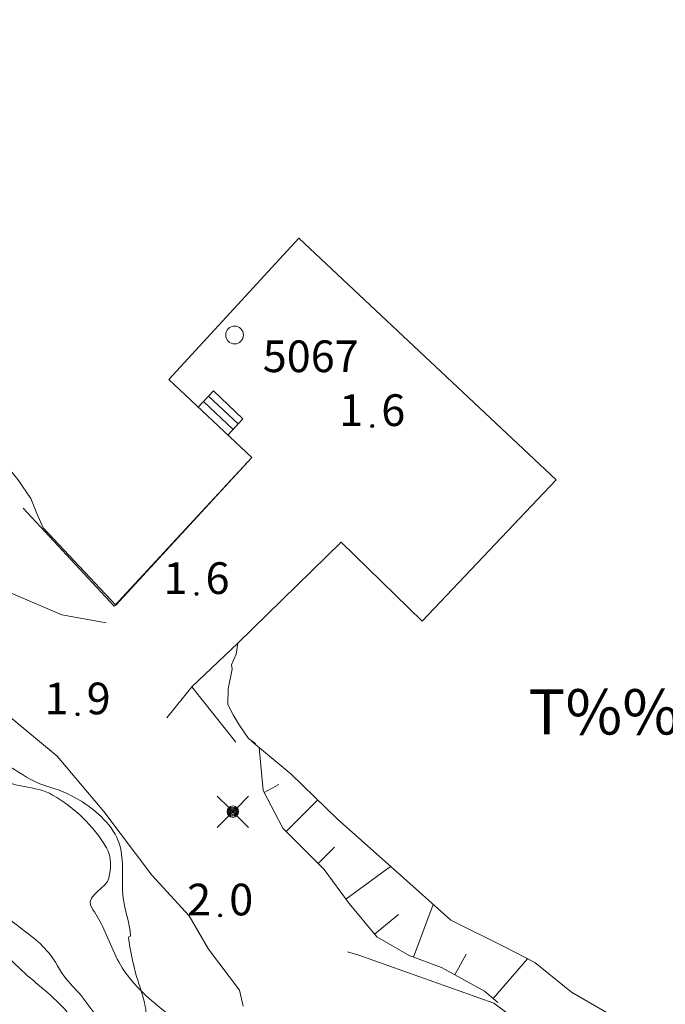
# Model space of a CAD drawing. Units: metres. Extents: x 51091 to 52615, y 14673 to 16662.
# Drawn here: x 52258 to 52294, y 16046 to 16100 of the extents above; entities that cross this region are included whole.
import ezdxf
from ezdxf.enums import TextEntityAlignment as Align

# ---------------------------------------------------------------- set-up
doc = ezdxf.new("R2010")
doc.units = ezdxf.units.M
doc.header["$MEASUREMENT"] = 0
doc.linetypes.add('DGN Style 1', pattern=[27.760405, 0.04619, -27.714214])
doc.linetypes.add('DGN Style 2', pattern=[46.190357, 27.714214, -18.476143])
for name, color, linetype, lineweight in [('02 Monikulmiop_', 7, 'Continuous', 0), ('10 Kylät', 7, 'Continuous', 0), ('22 Katos ym_', 7, 'Continuous', 0), ('24 Aita ym_', 7, 'Continuous', 0), ('30 Tiet', 7, 'Continuous', 0), ('44 Metsämaa', 7, 'Continuous', 0), ('46 Rantaviiva', 7, 'Continuous', 0), ('50 Korkeuskäyr_', 7, 'Continuous', 0), ('52 Luiska_jyrk_', 7, 'Continuous', 0), ('56 Sähkölinjat', 7, 'Continuous', 0)]:
    doc.layers.add(name, color=color, linetype=linetype, lineweight=lineweight)
doc.styles.add('Style-font80', font='font80.shx')
doc.linetypes.add('kmo_kallio', pattern='A,-1.25,[4,dgnlstyle-kmoviiva.shx,S=0.0004,R=0,X=0,Y=0],-1.25,[3,dgnlstyle-kmoviiva.shx,S=0.008,R=0,X=0,Y=0]', length=2.5)

# ---------------------------------------------------------------- blocks, each defined once
blk = doc.blocks.new('OCT117_1')
at = {"layer": '02 Monikulmiop_', "color": 7, "linetype": 'Continuous', "lineweight": 0}
blk.add_circle((0, 0), 0.491, dxfattribs=at)
blk = doc.blocks.new('POINT_1')
at = {"layer": '02 Monikulmiop_', "color": 7, "linetype": 'Continuous', "lineweight": 0}
blk.add_blockref('OCT117_1', (0, 0), dxfattribs=at)
at = {"layer": '02 Monikulmiop_', "color": 7, "linetype": 'Continuous', "lineweight": 0, "style": 'Style-font80'}
blk.add_text('5067', height=1.75, dxfattribs=at).set_placement((1.554, -2.053))
blk = doc.blocks.new('OCT157_3')
at = {"layer": '50 Korkeuskäyr_', "linetype": 'Continuous', "lineweight": 0}
h = blk.add_hatch(color=113, dxfattribs=at)
edge = h.paths.add_edge_path()
edge.add_arc((0, 0), 0.0885, 0, 360)
at = {"layer": '50 Korkeuskäyr_', "color": 7, "linetype": 'Continuous', "lineweight": 0}
blk.add_circle((0, 0), 0.0885, dxfattribs=at)
blk = doc.blocks.new('KLUKU_3')
at = {"layer": '50 Korkeuskäyr_', "color": 7, "linetype": 'Continuous', "lineweight": 0}
blk.add_blockref('OCT157_3', (0, 0), dxfattribs=at)
at = {"layer": '50 Korkeuskäyr_', "color": 7, "linetype": 'Continuous', "lineweight": 0, "style": 'Style-font80'}
blk.add_text('1', height=1.75, dxfattribs=at).set_placement((-0.5, 0), align=Align.RIGHT)
blk.add_text('6', height=1.75, dxfattribs=at).set_placement((0.5, 0))
blk = doc.blocks.new('OCT157_26')
at = {"layer": '50 Korkeuskäyr_', "linetype": 'Continuous', "lineweight": 0}
h = blk.add_hatch(color=113, dxfattribs=at)
edge = h.paths.add_edge_path()
edge.add_arc((0, 0), 0.0885, 0, 360)
at = {"layer": '50 Korkeuskäyr_', "color": 7, "linetype": 'Continuous', "lineweight": 0}
blk.add_circle((0, 0), 0.0885, dxfattribs=at)
blk = doc.blocks.new('KLUKU_26')
at = {"layer": '50 Korkeuskäyr_', "color": 7, "linetype": 'Continuous', "lineweight": 0}
blk.add_blockref('OCT157_26', (0, 0), dxfattribs=at)
at = {"layer": '50 Korkeuskäyr_', "color": 7, "linetype": 'Continuous', "lineweight": 0, "style": 'Style-font80'}
blk.add_text('1', height=1.75, dxfattribs=at).set_placement((-0.5, 0), align=Align.RIGHT)
blk.add_text('9', height=1.75, dxfattribs=at).set_placement((0.5, 0))
blk = doc.blocks.new('OCT157_83')
at = {"layer": '50 Korkeuskäyr_', "linetype": 'Continuous', "lineweight": 0}
h = blk.add_hatch(color=113, dxfattribs=at)
edge = h.paths.add_edge_path()
edge.add_arc((0, 0), 0.0885, 0, 360)
at = {"layer": '50 Korkeuskäyr_', "color": 7, "linetype": 'Continuous', "lineweight": 0}
blk.add_circle((0, 0), 0.0885, dxfattribs=at)
blk = doc.blocks.new('KLUKU_83')
at = {"layer": '50 Korkeuskäyr_', "color": 7, "linetype": 'Continuous', "lineweight": 0}
blk.add_blockref('OCT157_83', (0, 0), dxfattribs=at)
at = {"layer": '50 Korkeuskäyr_', "color": 7, "linetype": 'Continuous', "lineweight": 0, "style": 'Style-font80'}
blk.add_text('2', height=1.75, dxfattribs=at).set_placement((-0.5, 0), align=Align.RIGHT)
blk.add_text('0', height=1.75, dxfattribs=at).set_placement((0.5, 0))
blk = doc.blocks.new('KMO019')
at = {"layer": '56 Sähkölinjat', "color": 7, "linetype": 'Continuous', "lineweight": 0, "flags": 128}
for points in [[(-0.125, 0.133), (-0.491, 0.491)], [(0.133, 0.125), (0.499, 0.491)], [(-0.491, -0.499), (-0.125, -0.133)], [(0.129, -0.129), (0.499, -0.499)]]:
    blk.add_lwpolyline(points, dxfattribs=at)
at = {"layer": '56 Sähkölinjat', "color": 7, "linetype": 'Continuous', "lineweight": 0}
for radius in [0.182, 0.147, 0.112, 0.077, 0.042, 0.00701]:
    blk.add_arc((0, 0), radius, 0, 360, dxfattribs=at)

msp = doc.modelspace()

# ---------------------------------------------------------------- linework, layer by layer
at = {"layer": '22 Katos ym_', "color": 7, "linetype": 'Continuous', "lineweight": 0}
for p, q in [((52268.101, 16078.91), (52269.727, 16077.356)), ((52268.373, 16079.195), (52270.004, 16077.662))]:
    msp.add_line(p, q, dxfattribs=at)
at = {"layer": '22 Katos ym_', "color": 7, "linetype": 'Continuous', "lineweight": 0, "flags": 128}
msp.add_lwpolyline([(52267.805, 16078.599), (52268.657, 16079.493), (52270.271, 16077.955), (52269.449, 16077.05)], dxfattribs=at)
at = {"layer": '24 Aita ym_', "color": 7, "linetype": 'Continuous', "lineweight": 0}
msp.add_lwpolyline([(52269.877, 16060.08), (52267.45, 16063.144), (52270.001, 16065.56), (52275.708, 16071.14), (52280.18, 16066.767), (52287.575, 16074.586), (52273.358, 16087.922), (52266.18, 16080.129), (52270.758, 16075.818), (52263.169, 16067.593), (52258.138, 16073.009)], dxfattribs=at)
at = {"layer": '30 Tiet', "color": 7, "linetype": 'DGN Style 2', "lineweight": 0, "flags": 128}
for points in [[(52262.717, 16066.682), (52260.271, 16067.127), (52256.78, 16068.612), (52254.786, 16070.247), (52252.018, 16073.471), (52248.417, 16077.192), (52244.792, 16081.611), (52242.369, 16083.9), (52240.392, 16086.018), (52236.338, 16090.304), (52233.37, 16093.271), (52229.634, 16095.884), (52225.544, 16098.325), (52223.409, 16099.17), (52220.786, 16100)], [(52270.296, 16045.504), (52270.079, 16046.378), (52268.38, 16048.64), (52267.298, 16050.48), (52265.243, 16052.737), (52262.585, 16056.255), (52260.01, 16059.305), (52256.973, 16061.839), (52255.543, 16063.991), (52253.577, 16067.063), (52251.26, 16069.913), (52249.717, 16071.936), (52247.006, 16074.755), (52245.852, 16076.275), (52244.318, 16077.752), (52241.029, 16080.969), (52236.651, 16084.89)], [(52377.662, 15992.138), (52372.564, 16000.322), (52365.266, 16008.154), (52356.074, 16014.507), (52348.886, 16018.216), (52344.781, 16019.085), (52337.212, 16020.032), (52327.116, 16021.076), (52322.495, 16022.058), (52317.532, 16024.073), (52311.193, 16027.481), (52301.676, 16032.628), (52292.548, 16039.457), (52284.13, 16045.66), (52276.667, 16048.317), (52273.27, 16049.336), (52269.847, 16052.815), (52264.801, 16059.823), (52267.45, 16063.144)]]:
    msp.add_lwpolyline(points, dxfattribs=at)
at = {"layer": '44 Metsämaa', "color": 7, "linetype": 'DGN Style 1', "lineweight": 0, "flags": 128}
msp.add_lwpolyline([(52230.585, 16100), (52232.436, 16098.385), (52233.973, 16096.478), (52236.793, 16093.821), (52238.89, 16091.889), (52241.304, 16089.105), (52243.209, 16086.931), (52245.09, 16085.138), (52246.945, 16082.85), (52249.943, 16080.129), (52251.086, 16078.235), (52252.56, 16075.844), (52253.704, 16074.433), (52255.228, 16073.314), (52256.816, 16072.552), (52257.731, 16072.183), (52258.468, 16072.183)], dxfattribs=at)
at = {"layer": '44 Metsämaa', "color": 7, "linetype": 'kmo_kallio', "lineweight": 0}
msp.add_open_spline([(52239.234, 16063.856), (52238.868, 16063.555), (52238.637, 16063.233), (52238.386, 16062.826), (52238.059, 16062.297), (52237.638, 16061.767), (52237.686, 16061.239), (52237.74, 16060.641), (52238.14, 16060.043), (52238.488, 16059.446), (52238.774, 16058.955), (52239.022, 16058.506), (52239.398, 16058.112), (52239.89, 16057.597), (52240.536, 16057.273), (52241.032, 16056.777), (52241.438, 16056.371), (52241.801, 16055.918), (52242.22, 16055.524), (52242.689, 16055.083), (52243.177, 16054.66), (52243.65, 16054.224), (52244.42, 16053.514), (52245.116, 16052.724), (52245.894, 16052.021), (52246.473, 16051.497), (52247.352, 16051.401), (52248.006, 16051.011), (52248.87, 16050.496), (52249.383, 16049.415), (52250.336, 16048.974), (52250.841, 16048.74), (52251.458, 16048.764), (52251.976, 16048.923), (52252.313, 16049.027), (52252.653, 16049.143), (52252.973, 16049.307), (52253.459, 16049.556), (52253.897, 16049.851), (52254.384, 16050.104), (52254.94, 16050.393), (52255.521, 16050.638), (52256.101, 16050.791), (52256.361, 16050.859), (52256.691, 16050.804), (52256.916, 16050.639), (52257.13, 16050.482), (52257.337, 16050.324), (52257.546, 16050.165), (52257.894, 16049.9), (52258.241, 16049.635), (52258.587, 16049.368), (52258.936, 16049.099), (52259.253, 16048.79), (52259.541, 16048.454), (52259.921, 16048.01), (52260.149, 16047.457), (52260.516, 16047.007), (52260.814, 16046.642), (52261.159, 16046.314), (52261.447, 16045.941), (52261.673, 16045.648), (52261.891, 16045.349), (52262.109, 16045.049), (52262.285, 16044.806), (52262.451, 16044.556), (52262.616, 16044.306), (52262.731, 16044.132), (52262.705, 16043.88), (52262.853, 16043.725), (52263.042, 16043.527), (52263.27, 16043.397), (52263.496, 16043.252), (52263.627, 16043.168), (52263.751, 16043.086), (52263.893, 16043.016), (52264.064, 16042.932), (52264.248, 16042.902), (52264.429, 16042.872), (52264.524, 16042.856), (52264.624, 16042.859), (52264.721, 16042.877), (52264.861, 16042.904), (52265.037, 16042.949), (52265.086, 16043.086), (52265.214, 16043.445), (52264.936, 16043.809), (52264.917, 16044.176), (52264.895, 16044.612), (52264.965, 16045.055), (52264.884, 16045.485), (52264.777, 16046.052), (52264.554, 16046.589), (52264.402, 16047.143), (52264.208, 16047.849), (52264.049, 16048.592), (52263.949, 16049.297), (52263.942, 16049.347), (52264.078, 16049.338), (52264.075, 16049.388), (52264.033, 16050.123), (52263.701, 16050.873), (52263.647, 16051.632), (52263.594, 16052.371), (52263.664, 16053.117), (52263.574, 16053.855), (52263.51, 16054.386), (52263.343, 16054.883), (52262.993, 16055.346), (52262.319, 16056.237), (52261.502, 16056.791), (52260.563, 16057.241), (52259.985, 16057.518), (52259.349, 16057.623), (52258.787, 16057.901), (52258.168, 16058.207), (52257.604, 16058.649), (52256.992, 16058.966), (52256.254, 16059.349), (52255.3, 16059.271), (52254.592, 16059.731), (52253.951, 16060.147), (52253.667, 16060.943), (52253.092, 16061.449), (52252.409, 16062.05), (52251.771, 16062.814), (52250.883, 16063.017), (52250.146, 16063.186), (52249.395, 16063.197), (52248.655, 16063.314), (52247.897, 16063.434), (52247.137, 16063.538), (52246.388, 16063.724), (52245.58, 16063.924), (52245.087, 16064.73), (52244.346, 16065.142), (52243.574, 16065.571), (52242.681, 16066.136), (52241.906, 16066.007), (52241.339, 16065.912), (52240.802, 16065.424), (52240.322, 16064.966), (52239.54, 16064.221), (52238.858, 16063.518), (52238.261, 16062.671)], degree=3, knots=[0, 0, 0, 0, 0.016363, 0.016363, 0.016363, 0.037637, 0.037637, 0.037637, 0.061727, 0.061727, 0.061727, 0.081532, 0.081532, 0.081532, 0.107411, 0.107411, 0.107411, 0.128588, 0.128588, 0.128588, 0.15229, 0.15229, 0.15229, 0.190858, 0.190858, 0.190858, 0.219571, 0.219571, 0.219571, 0.257529, 0.257529, 0.257529, 0.277653, 0.277653, 0.277653, 0.290756, 0.290756, 0.290756, 0.310632, 0.310632, 0.310632, 0.333313, 0.333313, 0.333313, 0.343481, 0.343481, 0.343481, 0.353151, 0.353151, 0.353151, 0.369231, 0.369231, 0.369231, 0.385434, 0.385434, 0.385434, 0.406834, 0.406834, 0.406834, 0.424193, 0.424193, 0.424193, 0.437816, 0.437816, 0.437816, 0.448849, 0.448849, 0.448849, 0.456544, 0.456544, 0.456544, 0.466334, 0.466334, 0.466334, 0.471999, 0.471999, 0.471999, 0.478806, 0.478806, 0.478806, 0.482388, 0.482388, 0.482388, 0.487546, 0.487546, 0.487546, 0.501075, 0.501075, 0.501075, 0.517134, 0.517134, 0.517134, 0.538311, 0.538311, 0.538311, 0.565307, 0.565307, 0.565307, 0.567213, 0.567213, 0.567213, 0.595231, 0.595231, 0.595231, 0.62251, 0.62251, 0.62251, 0.642136, 0.642136, 0.642136, 0.679931, 0.679931, 0.679931, 0.703168, 0.703168, 0.703168, 0.728767, 0.728767, 0.728767, 0.759661, 0.759661, 0.759661, 0.787633, 0.787633, 0.787633, 0.820857, 0.820857, 0.820857, 0.848425, 0.848425, 0.848425, 0.87668, 0.87668, 0.87668, 0.90717, 0.90717, 0.90717, 0.938921, 0.938921, 0.938921, 0.962168, 0.962168, 0.962168, 1, 1, 1, 1], dxfattribs=at)
at = {"layer": '46 Rantaviiva', "color": 7, "linetype": 'Continuous', "lineweight": 13, "flags": 128}
for points in [[(52259.245, 16071.93), (52258.902, 16072.725), (52258.559, 16073.546), (52257.844, 16074.59), (52256.977, 16075.67), (52256.012, 16077.257), (52254.952, 16079.301), (52253.79, 16080.503), (52252.579, 16081.629), (52251.222, 16083.108), (52249.323, 16085.164), (52247.585, 16086.688), (52246.151, 16088.268), (52244.118, 16089.94), (52242.862, 16091.446), (52242.114, 16092.185), (52240.635, 16093.383), (52239.532, 16094.052), (52239.118, 16094.554), (52238.4, 16094.988), (52237.865, 16095.095)], [(52270.001, 16065.56), (52275.708, 16071.14), (52280.18, 16066.767), (52287.575, 16074.586), (52273.358, 16087.922), (52266.18, 16080.129), (52270.758, 16075.818), (52263.248, 16067.643), (52259.245, 16071.93)], [(52270.753, 16060.131), (52270.975, 16060.007), (52270.59, 16060.281), (52270.07, 16061.048), (52269.731, 16061.59), (52269.443, 16062.157), (52269.468, 16063.022), (52269.68, 16064.119), (52269.638, 16064.36), (52269.909, 16064.936), (52270.001, 16065.56)], [(52270.753, 16060.131), (52272.934, 16058.32), (52275.503, 16055.832), (52278.792, 16052.893), (52281.766, 16050.249), (52284.75, 16048.749), (52286.394, 16047.909), (52288.412, 16046.277), (52290.876, 16044.858)]]:
    msp.add_lwpolyline(points, dxfattribs=at)
at = {"layer": '50 Korkeuskäyr_', "color": 7, "linetype": 'Continuous', "lineweight": 0}
for points, knots in [([(52262.04, 16043.248), (52261.886, 16043.462), (52261.728, 16043.672), (52261.57, 16043.883), (52261.198, 16044.381), (52260.831, 16044.881), (52260.415, 16045.345), (52259.662, 16046.184), (52258.722, 16046.829), (52257.913, 16047.607), (52256.799, 16048.678), (52255.783, 16049.853), (52254.637, 16050.898), (52253.4, 16052.026), (52252.05, 16053.014), (52250.7, 16053.999), (52249.064, 16055.193), (52247.246, 16056.127), (52245.646, 16057.366), (52244.205, 16058.482), (52242.976, 16059.854), (52241.557, 16061.001), (52240.394, 16061.941), (52239.228, 16062.88), (52237.989, 16063.72), (52236.443, 16064.767), (52234.816, 16065.684), (52233.265, 16066.719), (52231.904, 16067.627), (52230.605, 16068.631), (52229.226, 16069.515), (52227.945, 16070.336), (52226.625, 16071.094), (52225.315, 16071.866), (52224.597, 16072.289), (52223.85, 16072.664), (52223.131, 16073.085), (52221.985, 16073.757), (52221.211, 16074.967), (52220.045, 16075.614), (52219.522, 16075.904), (52218.979, 16076.144), (52218.432, 16076.389), (52217.522, 16076.797), (52216.634, 16077.229), (52215.677, 16077.52), (52213.909, 16078.057), (52212.01, 16077.776), (52210.204, 16078.092), (52208.324, 16078.421), (52206.456, 16078.771), (52204.616, 16079.35), (52203.274, 16079.773), (52202.041, 16080.42), (52200.806, 16081.066), (52200.019, 16081.478), (52199.461, 16082.134), (52198.597, 16082.553), (52197.208, 16083.227), (52195.81, 16083.532), (52194.419, 16083.48)], [0, 0, 0, 0, 0.009827, 0.009827, 0.009827, 0.033003, 0.033003, 0.033003, 0.074959, 0.074959, 0.074959, 0.13272, 0.13272, 0.13272, 0.195059, 0.195059, 0.195059, 0.270599, 0.270599, 0.270599, 0.338653, 0.338653, 0.338653, 0.394454, 0.394454, 0.394454, 0.464056, 0.464056, 0.464056, 0.525161, 0.525161, 0.525161, 0.581922, 0.581922, 0.581922, 0.613034, 0.613034, 0.613034, 0.662664, 0.662664, 0.662664, 0.684924, 0.684924, 0.684924, 0.721968, 0.721968, 0.721968, 0.790417, 0.790417, 0.790417, 0.861666, 0.861666, 0.861666, 0.913643, 0.913643, 0.913643, 0.946766, 0.946766, 0.946766, 1, 1, 1, 1]), ([(52261.799, 16039.804), (52261.562, 16039.999), (52261.331, 16040.201), (52261.1, 16040.402), (52260.468, 16040.952), (52259.987, 16041.683), (52259.272, 16042.13), (52257.733, 16043.092), (52256.101, 16043.855), (52254.497, 16044.684), (52253.228, 16045.34), (52251.955, 16045.984), (52250.687, 16046.641), (52248.983, 16047.525), (52247.342, 16048.504), (52245.697, 16049.513), (52244.041, 16050.529), (52242.579, 16051.82), (52241.341, 16053.338), (52240.818, 16053.979), (52240.588, 16054.785), (52240.122, 16055.46), (52239.49, 16056.375), (52238.901, 16057.336), (52237.976, 16057.989), (52237.02, 16058.663), (52235.848, 16058.848), (52234.865, 16059.425), (52233.437, 16060.264), (52232.017, 16061.134), (52230.623, 16062.03), (52230.018, 16062.419), (52229.546, 16062.988), (52228.884, 16063.313), (52227.903, 16063.794), (52226.832, 16063.911), (52225.785, 16064.127), (52224.941, 16064.301), (52224.081, 16064.356), (52223.233, 16064.533), (52221.567, 16064.88), (52219.848, 16065.377), (52218.699, 16066.821), (52218.023, 16067.671), (52218.188, 16068.766), (52217.747, 16069.654), (52217.166, 16070.823), (52216.558, 16071.971), (52215.867, 16073.111), (52215.151, 16074.293), (52214.623, 16076.223), (52213.264, 16076.25), (52212.265, 16076.27), (52211.266, 16076.276), (52210.267, 16076.288), (52209.175, 16076.301), (52208.083, 16076.315), (52206.991, 16076.326), (52205.879, 16076.337), (52204.814, 16075.818), (52203.702, 16075.767), (52202.639, 16075.719), (52201.577, 16075.717), (52200.514, 16075.703), (52197.697, 16075.665), (52194.881, 16075.916), (52192.064, 16075.848)], [0, 0, 0, 0, 0.010933, 0.010933, 0.010933, 0.040831, 0.040831, 0.040831, 0.105193, 0.105193, 0.105193, 0.156101, 0.156101, 0.156101, 0.224532, 0.224532, 0.224532, 0.293433, 0.293433, 0.293433, 0.322519, 0.322519, 0.322519, 0.361941, 0.361941, 0.361941, 0.402667, 0.402667, 0.402667, 0.461833, 0.461833, 0.461833, 0.487518, 0.487518, 0.487518, 0.525601, 0.525601, 0.525601, 0.556315, 0.556315, 0.556315, 0.616677, 0.616677, 0.616677, 0.652199, 0.652199, 0.652199, 0.69897, 0.69897, 0.69897, 0.747438, 0.747438, 0.747438, 0.783061, 0.783061, 0.783061, 0.822001, 0.822001, 0.822001, 0.861653, 0.861653, 0.861653, 0.899552, 0.899552, 0.899552, 1, 1, 1, 1]), ([(52271.272, 16041.456), (52269.854, 16042.295), (52268.56, 16043.246), (52267.247, 16044.239), (52265.961, 16045.212), (52264.617, 16046.121), (52263.704, 16047.467), (52263.153, 16048.279), (52262.88, 16049.234), (52262.446, 16050.072), (52262.272, 16050.409), (52262.017, 16050.744), (52261.862, 16051.076), (52261.62, 16051.594), (52262.783, 16052.064), (52262.878, 16052.575), (52262.966, 16053.05), (52263.046, 16053.745), (52262.739, 16054.253), (52261.982, 16055.509), (52261.004, 16056.438), (52259.767, 16057.163), (52258.815, 16057.721), (52257.558, 16057.508), (52256.732, 16058.179), (52255.975, 16058.794), (52255.294, 16059.51), (52254.535, 16060.124), (52253.34, 16061.091), (52252.089, 16061.996), (52250.916, 16062.996), (52250.056, 16063.729), (52249.238, 16064.506), (52248.44, 16065.308)], [0, 0, 0, 0, 0.137698, 0.137698, 0.137698, 0.27257, 0.27257, 0.27257, 0.353973, 0.353973, 0.353973, 0.386657, 0.386657, 0.386657, 0.437614, 0.437614, 0.437614, 0.484994, 0.484994, 0.484994, 0.602038, 0.602038, 0.602038, 0.692099, 0.692099, 0.692099, 0.774667, 0.774667, 0.774667, 0.904675, 0.904675, 0.904675, 1, 1, 1, 1])]:
    msp.add_open_spline(points, degree=3, knots=knots, dxfattribs=at)
at = {"layer": '52 Luiska_jyrk_', "color": 7, "linetype": 'Continuous', "lineweight": 0}
for p, q in [((52271.441, 16057.306), (52272.266, 16057.737)), ((52272.663, 16055.138), (52274.409, 16056.891)), ((52274.435, 16053.374), (52275.334, 16054.277)), ((52275.967, 16051.404), (52278.432, 16053.215)), ((52279.69, 16048.21), (52280.785, 16051.121)), ((52277.547, 16049.467), (52278.868, 16050.559)), ((52281.981, 16047.223), (52282.606, 16048.367)), ((52284.098, 16045.913), (52285.995, 16048.113))]:
    msp.add_line(p, q, dxfattribs=at)
at = {"layer": '52 Luiska_jyrk_', "color": 7, "linetype": 'DGN Style 2', "lineweight": 13, "flags": 128}
msp.add_lwpolyline([(52271.172, 16059.783), (52271.389, 16057.406), (52272.475, 16055.325), (52274.754, 16053.056), (52276.135, 16051.176), (52277.668, 16049.32), (52279.45, 16048.3), (52281.247, 16047.624), (52283.611, 16046.332), (52284.351, 16045.694)], dxfattribs=at)

# ---------------------------------------------------------------- block references
at = {"layer": '02 Monikulmiop_', "color": 7, "linetype": 'Continuous', "lineweight": 0}
msp.add_blockref('POINT_1', (52269.815, 16082.58), dxfattribs=at)
at = {"layer": '50 Korkeuskäyr_', "color": 7, "linetype": 'Continuous', "lineweight": 0}
for name, p in [('KLUKU_3', (52277.416, 16077.551)), ('KLUKU_3', (52267.711, 16068.271)), ('KLUKU_26', (52261.144, 16061.623)), ('KLUKU_83', (52269.017, 16050.513))]:
    msp.add_blockref(name, p, dxfattribs=at)
at = {"layer": '56 Sähkölinjat', "color": 7, "linetype": 'Continuous', "lineweight": 0, "xscale": 1.75, "yscale": 1.75, "zscale": 1.75}
msp.add_blockref('KMO019', (52269.716, 16056.243), dxfattribs=at)

# ---------------------------------------------------------------- texts
at = {"layer": '10 Kylät', "color": 7, "linetype": 'Continuous', "lineweight": 13, "style": 'Style-font80'}
msp.add_text('T%%246%%246l%%246n kyl%%228', height=2.5, dxfattribs=at).set_placement((52315.206, 16061.758), align=Align.MIDDLE_CENTER)

doc.saveas('drawing.dxf')
